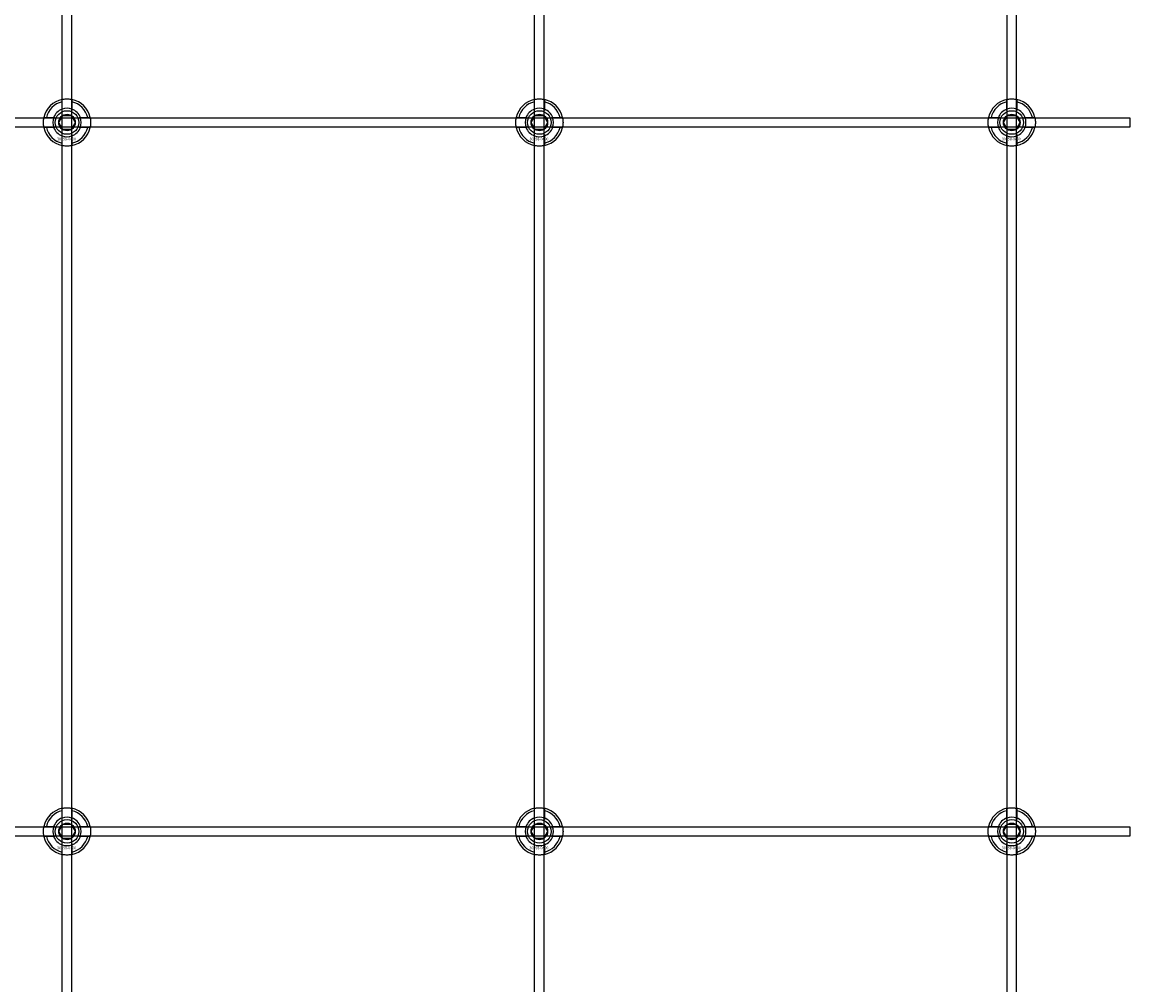
# Model space of a CAD drawing. Extents: x -44259 to 29616, y -43850 to 133.
# Drawn here: x -41553 to -41084, y -39382 to -38975 of the extents above; entities that cross this region are included whole.
import ezdxf

# ---------------------------------------------------------------- set-up
doc = ezdxf.new("R2010")
doc.units = 0
doc.layers.add('Default', color=7, linetype='Continuous')
doc.styles.add('Notiztext (DIN)', font='isocpeur.ttf')

msp = doc.modelspace()

# ---------------------------------------------------------------- linework, layer by layer
at = {"layer": 'Default'}
for p, q in [((-41535.84, -43045.99), (-41535.84, -33960.99)), ((-41531.84, -43045.99), (-41531.84, -33960.99)), ((-41335.84, -43045.99), (-41335.84, -33960.99)), ((-41331.84, -43045.99), (-41331.84, -33960.99)), ((-41135.84, -43045.99), (-41135.84, -33960.99)), ((-41131.84, -43045.99), (-41131.84, -33960.99)), ((-41535.94, -39011.32), (-41535.94, -39008.24)), ((-41531.74, -39008.24), (-41531.74, -39011.32)), ((-41335.94, -39011.32), (-41335.94, -39008.24)), ((-41331.74, -39008.24), (-41331.74, -39011.32)), ((-41135.94, -39011.32), (-41135.94, -39008.24)), ((-41131.74, -39008.24), (-41131.74, -39011.32)), ((-41542.59, -39014.89), (-41539.51, -39014.89)), ((-41528.16, -39014.89), (-41525.09, -39014.89)), ((-41342.59, -39014.89), (-41339.51, -39014.89)), ((-41328.16, -39014.89), (-41325.09, -39014.89)), ((-41142.59, -39014.89), (-41139.51, -39014.89)), ((-41128.16, -39014.89), (-41125.09, -39014.89)), ((-41539.51, -39019.09), (-41542.59, -39019.09)), ((-41525.09, -39019.09), (-41528.16, -39019.09)), ((-41339.51, -39019.09), (-41342.59, -39019.09)), ((-41325.09, -39019.09), (-41328.16, -39019.09)), ((-41139.51, -39019.09), (-41142.59, -39019.09)), ((-41125.09, -39019.09), (-41128.16, -39019.09)), ((-41535.94, -39025.75), (-41535.94, -39022.67)), ((-41531.74, -39022.67), (-41531.74, -39025.75)), ((-41335.94, -39025.75), (-41335.94, -39022.67)), ((-41331.74, -39022.67), (-41331.74, -39025.75)), ((-41135.94, -39025.75), (-41135.94, -39022.67)), ((-41131.74, -39022.67), (-41131.74, -39025.75)), ((-41535.94, -39311.32), (-41535.94, -39308.24)), ((-41531.74, -39308.24), (-41531.74, -39311.32)), ((-41335.94, -39311.32), (-41335.94, -39308.24)), ((-41331.74, -39308.24), (-41331.74, -39311.32)), ((-41135.94, -39311.32), (-41135.94, -39308.24)), ((-41131.74, -39308.24), (-41131.74, -39311.32)), ((-41542.59, -39314.89), (-41539.51, -39314.89)), ((-41528.16, -39314.89), (-41525.09, -39314.89)), ((-41342.59, -39314.89), (-41339.51, -39314.89)), ((-41328.16, -39314.89), (-41325.09, -39314.89)), ((-41142.59, -39314.89), (-41139.51, -39314.89)), ((-41128.16, -39314.89), (-41125.09, -39314.89)), ((-41539.51, -39319.09), (-41542.59, -39319.09)), ((-41525.09, -39319.09), (-41528.16, -39319.09)), ((-41339.51, -39319.09), (-41342.59, -39319.09)), ((-41325.09, -39319.09), (-41328.16, -39319.09)), ((-41139.51, -39319.09), (-41142.59, -39319.09)), ((-41125.09, -39319.09), (-41128.16, -39319.09)), ((-41535.94, -39325.75), (-41535.94, -39322.67)), ((-41531.74, -39322.67), (-41531.74, -39325.75)), ((-41335.94, -39325.75), (-41335.94, -39322.67)), ((-41331.74, -39322.67), (-41331.74, -39325.75)), ((-41135.94, -39325.75), (-41135.94, -39322.67)), ((-41131.74, -39322.67), (-41131.74, -39325.75))]:
    msp.add_line(p, q, dxfattribs=at)
for points in [[(-41983.84, -39014.99), (-41083.84, -39014.99), (-41083.84, -39018.99), (-41983.84, -39018.99)], [(-41983.84, -39314.99), (-41083.84, -39314.99), (-41083.84, -39318.99), (-41983.84, -39318.99)]]:
    msp.add_lwpolyline(points, close=True, dxfattribs=at)
for centre, radius in [((-41533.84, -39016.99), 5), ((-41533.84, -39016.99), 3.5), ((-41333.84, -39016.99), 5), ((-41333.84, -39016.99), 3.5), ((-41133.84, -39016.99), 5), ((-41133.84, -39016.99), 3.5), ((-41533.84, -39316.99), 5), ((-41533.84, -39316.99), 3.5), ((-41333.84, -39316.99), 5), ((-41333.84, -39316.99), 3.5), ((-41133.84, -39316.99), 5), ((-41133.84, -39316.99), 3.5)]:
    msp.add_circle(centre, radius, dxfattribs=at)
for centre, radius, start, end in [((-41533.84, -39016.99), 10, 102.1224, 167.8776), ((-41533.84, -39016.99), 9, 103.4934, 166.5066), ((-41533.84, -39016.99), 6.05, 110.3, 159.7), ((-41533.84, -39016.99), 6, 69.5127, 110.4873), ((-41533.84, -39016.99), 10, 12.1224, 77.8776), ((-41533.84, -39016.99), 9, 13.4934, 76.5066), ((-41533.84, -39016.99), 6.05, 20.3, 69.7), ((-41333.84, -39016.99), 10, 102.1224, 167.8776), ((-41333.84, -39016.99), 9, 103.4934, 166.5066), ((-41333.84, -39016.99), 6.05, 110.3, 159.7), ((-41333.84, -39016.99), 6, 69.5127, 110.4873), ((-41333.84, -39016.99), 10, 12.1224, 77.8776), ((-41333.84, -39016.99), 9, 13.4934, 76.5066), ((-41333.84, -39016.99), 6.05, 20.3, 69.7), ((-41133.84, -39016.99), 10, 102.1224, 167.8776), ((-41133.84, -39016.99), 9, 103.4934, 166.5066), ((-41133.84, -39016.99), 6.05, 110.3, 159.7), ((-41133.84, -39016.99), 6, 69.5127, 110.4873), ((-41133.84, -39016.99), 10, 12.1224, 77.8776), ((-41133.84, -39016.99), 9, 13.4934, 76.5066), ((-41133.84, -39016.99), 6.05, 20.3, 69.7), ((-41533.84, -39016.99), 6, 159.5127, 200.4873), ((-41533.84, -39016.99), 6, 339.5127, 20.4873), ((-41333.84, -39016.99), 6, 159.5127, 200.4873), ((-41333.84, -39016.99), 6, 339.5127, 20.4873), ((-41133.84, -39016.99), 6, 159.5127, 200.4873), ((-41133.84, -39016.99), 6, 339.5127, 20.4873), ((-41533.84, -39016.99), 10, 192.1224, 257.8776), ((-41533.84, -39016.99), 9, 193.4934, 256.5066), ((-41533.84, -39016.99), 6.05, 200.3, 249.7), ((-41533.84, -39016.99), 10, 282.1224, 347.8776), ((-41533.84, -39016.99), 6.05, 290.3, 339.7), ((-41533.84, -39016.99), 9, 283.4934, 346.5066), ((-41333.84, -39016.99), 10, 192.1224, 257.8776), ((-41333.84, -39016.99), 9, 193.4934, 256.5066), ((-41333.84, -39016.99), 6.05, 200.3, 249.7), ((-41333.84, -39016.99), 10, 282.1224, 347.8776), ((-41333.84, -39016.99), 6.05, 290.3, 339.7), ((-41333.84, -39016.99), 9, 283.4934, 346.5066), ((-41133.84, -39016.99), 10, 192.1224, 257.8776), ((-41133.84, -39016.99), 9, 193.4934, 256.5066), ((-41133.84, -39016.99), 6.05, 200.3, 249.7), ((-41133.84, -39016.99), 10, 282.1224, 347.8776), ((-41133.84, -39016.99), 6.05, 290.3, 339.7), ((-41133.84, -39016.99), 9, 283.4934, 346.5066), ((-41533.84, -39016.99), 6, 249.5127, 290.4873), ((-41333.84, -39016.99), 6, 249.5127, 290.4873), ((-41133.84, -39016.99), 6, 249.5127, 290.4873), ((-41533.84, -39316.99), 10, 102.1224, 167.8776), ((-41533.84, -39316.99), 9, 103.4934, 166.5066), ((-41533.84, -39316.99), 6.05, 110.3, 159.7), ((-41533.84, -39316.99), 6, 69.5127, 110.4873), ((-41533.84, -39316.99), 10, 12.1224, 77.8776), ((-41533.84, -39316.99), 9, 13.4934, 76.5066), ((-41533.84, -39316.99), 6.05, 20.3, 69.7), ((-41333.84, -39316.99), 10, 102.1224, 167.8776), ((-41333.84, -39316.99), 9, 103.4934, 166.5066), ((-41333.84, -39316.99), 6.05, 110.3, 159.7), ((-41333.84, -39316.99), 6, 69.5127, 110.4873), ((-41333.84, -39316.99), 10, 12.1224, 77.8776), ((-41333.84, -39316.99), 9, 13.4934, 76.5066), ((-41333.84, -39316.99), 6.05, 20.3, 69.7), ((-41133.84, -39316.99), 10, 102.1224, 167.8776), ((-41133.84, -39316.99), 9, 103.4934, 166.5066), ((-41133.84, -39316.99), 6.05, 110.3, 159.7), ((-41133.84, -39316.99), 6, 69.5127, 110.4873), ((-41133.84, -39316.99), 10, 12.1224, 77.8776), ((-41133.84, -39316.99), 9, 13.4934, 76.5066), ((-41133.84, -39316.99), 6.05, 20.3, 69.7), ((-41533.84, -39316.99), 6, 159.5127, 200.4873), ((-41533.84, -39316.99), 6, 339.5127, 20.4873), ((-41333.84, -39316.99), 6, 159.5127, 200.4873), ((-41333.84, -39316.99), 6, 339.5127, 20.4873), ((-41133.84, -39316.99), 6, 159.5127, 200.4873), ((-41133.84, -39316.99), 6, 339.5127, 20.4873), ((-41533.84, -39316.99), 10, 192.1224, 257.8776), ((-41533.84, -39316.99), 9, 193.4934, 256.5066), ((-41533.84, -39316.99), 6.05, 200.3, 249.7), ((-41533.84, -39316.99), 10, 282.1224, 347.8776), ((-41533.84, -39316.99), 6.05, 290.3, 339.7), ((-41533.84, -39316.99), 9, 283.4934, 346.5066), ((-41333.84, -39316.99), 10, 192.1224, 257.8776), ((-41333.84, -39316.99), 9, 193.4934, 256.5066), ((-41333.84, -39316.99), 6.05, 200.3, 249.7), ((-41333.84, -39316.99), 10, 282.1224, 347.8776), ((-41333.84, -39316.99), 6.05, 290.3, 339.7), ((-41333.84, -39316.99), 9, 283.4934, 346.5066), ((-41133.84, -39316.99), 10, 192.1224, 257.8776), ((-41133.84, -39316.99), 9, 193.4934, 256.5066), ((-41133.84, -39316.99), 6.05, 200.3, 249.7), ((-41133.84, -39316.99), 10, 282.1224, 347.8776), ((-41133.84, -39316.99), 6.05, 290.3, 339.7), ((-41133.84, -39316.99), 9, 283.4934, 346.5066), ((-41533.84, -39316.99), 6, 249.5127, 290.4873), ((-41333.84, -39316.99), 6, 249.5127, 290.4873), ((-41133.84, -39316.99), 6, 249.5127, 290.4873)]:
    msp.add_arc(centre, radius, start, end, dxfattribs=at)
for points, knots in [([(-41535.94, -39007.22), (-41535.94, -39007.22), (-41535.88, -39007.21), (-41535.67, -39007.16), (-41535.51, -39007.13), (-41535.14, -39007.08), (-41534.9, -39007.05), (-41534.38, -39007.01), (-41534.1, -39006.99), (-41533.57, -39006.99), (-41533.29, -39007.01), (-41532.77, -39007.05), (-41532.54, -39007.08), (-41532.17, -39007.13), (-41532, -39007.16), (-41531.79, -39007.21), (-41531.74, -39007.22), (-41531.74, -39007.22)], [-0.6348715, -0.6348715, -0.6348715, -0.6348715, -0.5555098, -0.5555098, -0.4761482, -0.4761482, -0.396792, -0.396792, -0.3174357, -0.3174357, -0.2380795, -0.2380795, -0.1587233, -0.1587233, -0.0793616, -0.0793616, 0, 0, 0, 0]), ([(-41335.94, -39007.22), (-41335.94, -39007.22), (-41335.88, -39007.21), (-41335.67, -39007.16), (-41335.51, -39007.13), (-41335.14, -39007.08), (-41334.9, -39007.05), (-41334.38, -39007.01), (-41334.1, -39006.99), (-41333.57, -39006.99), (-41333.29, -39007.01), (-41332.77, -39007.05), (-41332.54, -39007.08), (-41332.17, -39007.13), (-41332, -39007.16), (-41331.79, -39007.21), (-41331.74, -39007.22), (-41331.74, -39007.22)], [-0.6348715, -0.6348715, -0.6348715, -0.6348715, -0.5555098, -0.5555098, -0.4761482, -0.4761482, -0.396792, -0.396792, -0.3174357, -0.3174357, -0.2380795, -0.2380795, -0.1587233, -0.1587233, -0.0793616, -0.0793616, 0, 0, 0, 0]), ([(-41135.94, -39007.22), (-41135.94, -39007.22), (-41135.88, -39007.21), (-41135.67, -39007.16), (-41135.51, -39007.13), (-41135.14, -39007.08), (-41134.9, -39007.05), (-41134.38, -39007.01), (-41134.1, -39006.99), (-41133.57, -39006.99), (-41133.29, -39007.01), (-41132.77, -39007.05), (-41132.54, -39007.08), (-41132.17, -39007.13), (-41132, -39007.16), (-41131.79, -39007.21), (-41131.74, -39007.22), (-41131.74, -39007.22)], [-0.6348715, -0.6348715, -0.6348715, -0.6348715, -0.5555098, -0.5555098, -0.4761482, -0.4761482, -0.396792, -0.396792, -0.3174357, -0.3174357, -0.2380795, -0.2380795, -0.1587233, -0.1587233, -0.0793616, -0.0793616, 0, 0, 0, 0]), ([(-41543.61, -39019.09), (-41543.61, -39019.09), (-41543.63, -39019.04), (-41543.67, -39018.83), (-41543.7, -39018.67), (-41543.75, -39018.29), (-41543.78, -39018.06), (-41543.83, -39017.54), (-41543.84, -39017.26), (-41543.84, -39016.73), (-41543.83, -39016.45), (-41543.78, -39015.93), (-41543.75, -39015.7), (-41543.7, -39015.32), (-41543.67, -39015.16), (-41543.63, -39014.95), (-41543.61, -39014.89), (-41543.61, -39014.89)], [-0.6348715, -0.6348715, -0.6348715, -0.6348715, -0.5555098, -0.5555098, -0.4761482, -0.4761482, -0.396792, -0.396792, -0.3174357, -0.3174357, -0.2380795, -0.2380795, -0.1587233, -0.1587233, -0.0793616, -0.0793616, 0, 0, 0, 0]), ([(-41524.06, -39014.89), (-41524.06, -39014.89), (-41524.05, -39014.95), (-41524.01, -39015.16), (-41523.98, -39015.32), (-41523.92, -39015.7), (-41523.89, -39015.93), (-41523.85, -39016.45), (-41523.84, -39016.73), (-41523.84, -39017.26), (-41523.85, -39017.54), (-41523.89, -39018.06), (-41523.92, -39018.29), (-41523.98, -39018.67), (-41524.01, -39018.83), (-41524.05, -39019.04), (-41524.06, -39019.09), (-41524.06, -39019.09)], [0, 0, 0, 0, 0.0793616, 0.0793616, 0.1587233, 0.1587233, 0.2380795, 0.2380795, 0.3174357, 0.3174357, 0.396792, 0.396792, 0.4761482, 0.4761482, 0.5555098, 0.5555098, 0.6348715, 0.6348715, 0.6348715, 0.6348715]), ([(-41343.61, -39019.09), (-41343.61, -39019.09), (-41343.63, -39019.04), (-41343.67, -39018.83), (-41343.7, -39018.67), (-41343.75, -39018.29), (-41343.78, -39018.06), (-41343.83, -39017.54), (-41343.84, -39017.26), (-41343.84, -39016.73), (-41343.83, -39016.45), (-41343.78, -39015.93), (-41343.75, -39015.7), (-41343.7, -39015.32), (-41343.67, -39015.16), (-41343.63, -39014.95), (-41343.61, -39014.89), (-41343.61, -39014.89)], [-0.6348715, -0.6348715, -0.6348715, -0.6348715, -0.5555098, -0.5555098, -0.4761482, -0.4761482, -0.396792, -0.396792, -0.3174357, -0.3174357, -0.2380795, -0.2380795, -0.1587233, -0.1587233, -0.0793616, -0.0793616, 0, 0, 0, 0]), ([(-41324.06, -39014.89), (-41324.06, -39014.89), (-41324.05, -39014.95), (-41324.01, -39015.16), (-41323.98, -39015.32), (-41323.92, -39015.7), (-41323.89, -39015.93), (-41323.85, -39016.45), (-41323.84, -39016.73), (-41323.84, -39017.26), (-41323.85, -39017.54), (-41323.89, -39018.06), (-41323.92, -39018.29), (-41323.98, -39018.67), (-41324.01, -39018.83), (-41324.05, -39019.04), (-41324.06, -39019.09), (-41324.06, -39019.09)], [0, 0, 0, 0, 0.0793616, 0.0793616, 0.1587233, 0.1587233, 0.2380795, 0.2380795, 0.3174357, 0.3174357, 0.396792, 0.396792, 0.4761482, 0.4761482, 0.5555098, 0.5555098, 0.6348715, 0.6348715, 0.6348715, 0.6348715]), ([(-41143.61, -39019.09), (-41143.61, -39019.09), (-41143.63, -39019.04), (-41143.67, -39018.83), (-41143.7, -39018.67), (-41143.75, -39018.29), (-41143.78, -39018.06), (-41143.83, -39017.54), (-41143.84, -39017.26), (-41143.84, -39016.73), (-41143.83, -39016.45), (-41143.78, -39015.93), (-41143.75, -39015.7), (-41143.7, -39015.32), (-41143.67, -39015.16), (-41143.63, -39014.95), (-41143.61, -39014.89), (-41143.61, -39014.89)], [-0.6348715, -0.6348715, -0.6348715, -0.6348715, -0.5555098, -0.5555098, -0.4761482, -0.4761482, -0.396792, -0.396792, -0.3174357, -0.3174357, -0.2380795, -0.2380795, -0.1587233, -0.1587233, -0.0793616, -0.0793616, 0, 0, 0, 0]), ([(-41124.06, -39014.89), (-41124.06, -39014.89), (-41124.05, -39014.95), (-41124.01, -39015.16), (-41123.98, -39015.32), (-41123.92, -39015.7), (-41123.89, -39015.93), (-41123.85, -39016.45), (-41123.84, -39016.73), (-41123.84, -39017.26), (-41123.85, -39017.54), (-41123.89, -39018.06), (-41123.92, -39018.29), (-41123.98, -39018.67), (-41124.01, -39018.83), (-41124.05, -39019.04), (-41124.06, -39019.09), (-41124.06, -39019.09)], [0, 0, 0, 0, 0.0793616, 0.0793616, 0.1587233, 0.1587233, 0.2380795, 0.2380795, 0.3174357, 0.3174357, 0.396792, 0.396792, 0.4761482, 0.4761482, 0.5555098, 0.5555098, 0.6348715, 0.6348715, 0.6348715, 0.6348715]), ([(-41531.74, -39026.77), (-41531.74, -39026.77), (-41531.79, -39026.78), (-41532, -39026.83), (-41532.17, -39026.86), (-41532.54, -39026.91), (-41532.77, -39026.94), (-41533.29, -39026.98), (-41533.57, -39026.99), (-41534.1, -39026.99), (-41534.38, -39026.98), (-41534.9, -39026.94), (-41535.14, -39026.91), (-41535.51, -39026.86), (-41535.67, -39026.83), (-41535.88, -39026.78), (-41535.94, -39026.77), (-41535.94, -39026.77)], [0, 0, 0, 0, 0.0793616, 0.0793616, 0.1587233, 0.1587233, 0.2380795, 0.2380795, 0.3174357, 0.3174357, 0.396792, 0.396792, 0.4761482, 0.4761482, 0.5555098, 0.5555098, 0.6348715, 0.6348715, 0.6348715, 0.6348715]), ([(-41331.74, -39026.77), (-41331.74, -39026.77), (-41331.79, -39026.78), (-41332, -39026.83), (-41332.17, -39026.86), (-41332.54, -39026.91), (-41332.77, -39026.94), (-41333.29, -39026.98), (-41333.57, -39026.99), (-41334.1, -39026.99), (-41334.38, -39026.98), (-41334.9, -39026.94), (-41335.14, -39026.91), (-41335.51, -39026.86), (-41335.67, -39026.83), (-41335.88, -39026.78), (-41335.94, -39026.77), (-41335.94, -39026.77)], [0, 0, 0, 0, 0.0793616, 0.0793616, 0.1587233, 0.1587233, 0.2380795, 0.2380795, 0.3174357, 0.3174357, 0.396792, 0.396792, 0.4761482, 0.4761482, 0.5555098, 0.5555098, 0.6348715, 0.6348715, 0.6348715, 0.6348715]), ([(-41131.74, -39026.77), (-41131.74, -39026.77), (-41131.79, -39026.78), (-41132, -39026.83), (-41132.17, -39026.86), (-41132.54, -39026.91), (-41132.77, -39026.94), (-41133.29, -39026.98), (-41133.57, -39026.99), (-41134.1, -39026.99), (-41134.38, -39026.98), (-41134.9, -39026.94), (-41135.14, -39026.91), (-41135.51, -39026.86), (-41135.67, -39026.83), (-41135.88, -39026.78), (-41135.94, -39026.77), (-41135.94, -39026.77)], [0, 0, 0, 0, 0.0793616, 0.0793616, 0.1587233, 0.1587233, 0.2380795, 0.2380795, 0.3174357, 0.3174357, 0.396792, 0.396792, 0.4761482, 0.4761482, 0.5555098, 0.5555098, 0.6348715, 0.6348715, 0.6348715, 0.6348715]), ([(-41535.94, -39307.22), (-41535.94, -39307.22), (-41535.88, -39307.21), (-41535.67, -39307.16), (-41535.51, -39307.13), (-41535.14, -39307.08), (-41534.9, -39307.05), (-41534.38, -39307.01), (-41534.1, -39306.99), (-41533.57, -39306.99), (-41533.29, -39307.01), (-41532.77, -39307.05), (-41532.54, -39307.08), (-41532.17, -39307.13), (-41532, -39307.16), (-41531.79, -39307.21), (-41531.74, -39307.22), (-41531.74, -39307.22)], [-0.6348715, -0.6348715, -0.6348715, -0.6348715, -0.5555098, -0.5555098, -0.4761482, -0.4761482, -0.396792, -0.396792, -0.3174357, -0.3174357, -0.2380795, -0.2380795, -0.1587233, -0.1587233, -0.0793616, -0.0793616, 0, 0, 0, 0]), ([(-41335.94, -39307.22), (-41335.94, -39307.22), (-41335.88, -39307.21), (-41335.67, -39307.16), (-41335.51, -39307.13), (-41335.14, -39307.08), (-41334.9, -39307.05), (-41334.38, -39307.01), (-41334.1, -39306.99), (-41333.57, -39306.99), (-41333.29, -39307.01), (-41332.77, -39307.05), (-41332.54, -39307.08), (-41332.17, -39307.13), (-41332, -39307.16), (-41331.79, -39307.21), (-41331.74, -39307.22), (-41331.74, -39307.22)], [-0.6348715, -0.6348715, -0.6348715, -0.6348715, -0.5555098, -0.5555098, -0.4761482, -0.4761482, -0.396792, -0.396792, -0.3174357, -0.3174357, -0.2380795, -0.2380795, -0.1587233, -0.1587233, -0.0793616, -0.0793616, 0, 0, 0, 0]), ([(-41135.94, -39307.22), (-41135.94, -39307.22), (-41135.88, -39307.21), (-41135.67, -39307.16), (-41135.51, -39307.13), (-41135.14, -39307.08), (-41134.9, -39307.05), (-41134.38, -39307.01), (-41134.1, -39306.99), (-41133.57, -39306.99), (-41133.29, -39307.01), (-41132.77, -39307.05), (-41132.54, -39307.08), (-41132.17, -39307.13), (-41132, -39307.16), (-41131.79, -39307.21), (-41131.74, -39307.22), (-41131.74, -39307.22)], [-0.6348715, -0.6348715, -0.6348715, -0.6348715, -0.5555098, -0.5555098, -0.4761482, -0.4761482, -0.396792, -0.396792, -0.3174357, -0.3174357, -0.2380795, -0.2380795, -0.1587233, -0.1587233, -0.0793616, -0.0793616, 0, 0, 0, 0]), ([(-41543.61, -39319.09), (-41543.61, -39319.09), (-41543.63, -39319.04), (-41543.67, -39318.83), (-41543.7, -39318.67), (-41543.75, -39318.29), (-41543.78, -39318.06), (-41543.83, -39317.54), (-41543.84, -39317.26), (-41543.84, -39316.73), (-41543.83, -39316.45), (-41543.78, -39315.93), (-41543.75, -39315.7), (-41543.7, -39315.32), (-41543.67, -39315.16), (-41543.63, -39314.95), (-41543.61, -39314.89), (-41543.61, -39314.89)], [-0.6348715, -0.6348715, -0.6348715, -0.6348715, -0.5555098, -0.5555098, -0.4761482, -0.4761482, -0.396792, -0.396792, -0.3174357, -0.3174357, -0.2380795, -0.2380795, -0.1587233, -0.1587233, -0.0793616, -0.0793616, 0, 0, 0, 0]), ([(-41524.06, -39314.89), (-41524.06, -39314.89), (-41524.05, -39314.95), (-41524.01, -39315.16), (-41523.98, -39315.32), (-41523.92, -39315.7), (-41523.89, -39315.93), (-41523.85, -39316.45), (-41523.84, -39316.73), (-41523.84, -39317.26), (-41523.85, -39317.54), (-41523.89, -39318.06), (-41523.92, -39318.29), (-41523.98, -39318.67), (-41524.01, -39318.83), (-41524.05, -39319.04), (-41524.06, -39319.09), (-41524.06, -39319.09)], [0, 0, 0, 0, 0.0793616, 0.0793616, 0.1587233, 0.1587233, 0.2380795, 0.2380795, 0.3174357, 0.3174357, 0.396792, 0.396792, 0.4761482, 0.4761482, 0.5555098, 0.5555098, 0.6348715, 0.6348715, 0.6348715, 0.6348715]), ([(-41343.61, -39319.09), (-41343.61, -39319.09), (-41343.63, -39319.04), (-41343.67, -39318.83), (-41343.7, -39318.67), (-41343.75, -39318.29), (-41343.78, -39318.06), (-41343.83, -39317.54), (-41343.84, -39317.26), (-41343.84, -39316.73), (-41343.83, -39316.45), (-41343.78, -39315.93), (-41343.75, -39315.7), (-41343.7, -39315.32), (-41343.67, -39315.16), (-41343.63, -39314.95), (-41343.61, -39314.89), (-41343.61, -39314.89)], [-0.6348715, -0.6348715, -0.6348715, -0.6348715, -0.5555098, -0.5555098, -0.4761482, -0.4761482, -0.396792, -0.396792, -0.3174357, -0.3174357, -0.2380795, -0.2380795, -0.1587233, -0.1587233, -0.0793616, -0.0793616, 0, 0, 0, 0]), ([(-41324.06, -39314.89), (-41324.06, -39314.89), (-41324.05, -39314.95), (-41324.01, -39315.16), (-41323.98, -39315.32), (-41323.92, -39315.7), (-41323.89, -39315.93), (-41323.85, -39316.45), (-41323.84, -39316.73), (-41323.84, -39317.26), (-41323.85, -39317.54), (-41323.89, -39318.06), (-41323.92, -39318.29), (-41323.98, -39318.67), (-41324.01, -39318.83), (-41324.05, -39319.04), (-41324.06, -39319.09), (-41324.06, -39319.09)], [0, 0, 0, 0, 0.0793616, 0.0793616, 0.1587233, 0.1587233, 0.2380795, 0.2380795, 0.3174357, 0.3174357, 0.396792, 0.396792, 0.4761482, 0.4761482, 0.5555098, 0.5555098, 0.6348715, 0.6348715, 0.6348715, 0.6348715]), ([(-41143.61, -39319.09), (-41143.61, -39319.09), (-41143.63, -39319.04), (-41143.67, -39318.83), (-41143.7, -39318.67), (-41143.75, -39318.29), (-41143.78, -39318.06), (-41143.83, -39317.54), (-41143.84, -39317.26), (-41143.84, -39316.73), (-41143.83, -39316.45), (-41143.78, -39315.93), (-41143.75, -39315.7), (-41143.7, -39315.32), (-41143.67, -39315.16), (-41143.63, -39314.95), (-41143.61, -39314.89), (-41143.61, -39314.89)], [-0.6348715, -0.6348715, -0.6348715, -0.6348715, -0.5555098, -0.5555098, -0.4761482, -0.4761482, -0.396792, -0.396792, -0.3174357, -0.3174357, -0.2380795, -0.2380795, -0.1587233, -0.1587233, -0.0793616, -0.0793616, 0, 0, 0, 0]), ([(-41124.06, -39314.89), (-41124.06, -39314.89), (-41124.05, -39314.95), (-41124.01, -39315.16), (-41123.98, -39315.32), (-41123.92, -39315.7), (-41123.89, -39315.93), (-41123.85, -39316.45), (-41123.84, -39316.73), (-41123.84, -39317.26), (-41123.85, -39317.54), (-41123.89, -39318.06), (-41123.92, -39318.29), (-41123.98, -39318.67), (-41124.01, -39318.83), (-41124.05, -39319.04), (-41124.06, -39319.09), (-41124.06, -39319.09)], [0, 0, 0, 0, 0.0793616, 0.0793616, 0.1587233, 0.1587233, 0.2380795, 0.2380795, 0.3174357, 0.3174357, 0.396792, 0.396792, 0.4761482, 0.4761482, 0.5555098, 0.5555098, 0.6348715, 0.6348715, 0.6348715, 0.6348715]), ([(-41531.74, -39326.77), (-41531.74, -39326.77), (-41531.79, -39326.78), (-41532, -39326.83), (-41532.17, -39326.86), (-41532.54, -39326.91), (-41532.77, -39326.94), (-41533.29, -39326.98), (-41533.57, -39326.99), (-41534.1, -39326.99), (-41534.38, -39326.98), (-41534.9, -39326.94), (-41535.14, -39326.91), (-41535.51, -39326.86), (-41535.67, -39326.83), (-41535.88, -39326.78), (-41535.94, -39326.77), (-41535.94, -39326.77)], [0, 0, 0, 0, 0.0793616, 0.0793616, 0.1587233, 0.1587233, 0.2380795, 0.2380795, 0.3174357, 0.3174357, 0.396792, 0.396792, 0.4761482, 0.4761482, 0.5555098, 0.5555098, 0.6348715, 0.6348715, 0.6348715, 0.6348715]), ([(-41331.74, -39326.77), (-41331.74, -39326.77), (-41331.79, -39326.78), (-41332, -39326.83), (-41332.17, -39326.86), (-41332.54, -39326.91), (-41332.77, -39326.94), (-41333.29, -39326.98), (-41333.57, -39326.99), (-41334.1, -39326.99), (-41334.38, -39326.98), (-41334.9, -39326.94), (-41335.14, -39326.91), (-41335.51, -39326.86), (-41335.67, -39326.83), (-41335.88, -39326.78), (-41335.94, -39326.77), (-41335.94, -39326.77)], [0, 0, 0, 0, 0.0793616, 0.0793616, 0.1587233, 0.1587233, 0.2380795, 0.2380795, 0.3174357, 0.3174357, 0.396792, 0.396792, 0.4761482, 0.4761482, 0.5555098, 0.5555098, 0.6348715, 0.6348715, 0.6348715, 0.6348715]), ([(-41131.74, -39326.77), (-41131.74, -39326.77), (-41131.79, -39326.78), (-41132, -39326.83), (-41132.17, -39326.86), (-41132.54, -39326.91), (-41132.77, -39326.94), (-41133.29, -39326.98), (-41133.57, -39326.99), (-41134.1, -39326.99), (-41134.38, -39326.98), (-41134.9, -39326.94), (-41135.14, -39326.91), (-41135.51, -39326.86), (-41135.67, -39326.83), (-41135.88, -39326.78), (-41135.94, -39326.77), (-41135.94, -39326.77)], [0, 0, 0, 0, 0.0793616, 0.0793616, 0.1587233, 0.1587233, 0.2380795, 0.2380795, 0.3174357, 0.3174357, 0.396792, 0.396792, 0.4761482, 0.4761482, 0.5555098, 0.5555098, 0.6348715, 0.6348715, 0.6348715, 0.6348715])]:
    msp.add_open_spline(points, degree=3, knots=knots, dxfattribs=at)
for points, weights in [([(-41535.94, -39008.24), (-41535.94, -39007.76), (-41535.94, -39007.22)], [1, 1.00145960563, 1]), ([(-41535.94, -39011.88), (-41535.94, -39011.61), (-41535.94, -39011.32)], [1.00238586272, 1.00238647725, 1]), ([(-41531.74, -39007.22), (-41531.74, -39007.76), (-41531.74, -39008.24)], [1, 1.00145960563, 1]), ([(-41531.74, -39011.32), (-41531.74, -39011.61), (-41531.74, -39011.88)], [1, 1.00238647725, 1.00238586272]), ([(-41335.94, -39008.24), (-41335.94, -39007.76), (-41335.94, -39007.22)], [1, 1.00145960563, 1]), ([(-41335.94, -39011.88), (-41335.94, -39011.61), (-41335.94, -39011.32)], [1.00238586272, 1.00238647725, 1]), ([(-41331.74, -39007.22), (-41331.74, -39007.76), (-41331.74, -39008.24)], [1, 1.00145960563, 1]), ([(-41331.74, -39011.32), (-41331.74, -39011.61), (-41331.74, -39011.88)], [1, 1.00238647725, 1.00238586272]), ([(-41135.94, -39008.24), (-41135.94, -39007.76), (-41135.94, -39007.22)], [1, 1.00145960563, 1]), ([(-41135.94, -39011.88), (-41135.94, -39011.61), (-41135.94, -39011.32)], [1.00238586272, 1.00238647725, 1]), ([(-41131.74, -39007.22), (-41131.74, -39007.76), (-41131.74, -39008.24)], [1, 1.00145960563, 1]), ([(-41131.74, -39011.32), (-41131.74, -39011.61), (-41131.74, -39011.88)], [1, 1.00238647725, 1.00238586272]), ([(-41543.61, -39014.89), (-41543.07, -39014.89), (-41542.59, -39014.89)], [1, 1.00145960563, 1]), ([(-41539.51, -39014.89), (-41539.22, -39014.89), (-41538.95, -39014.89)], [1, 1.00238647725, 1.00238586272]), ([(-41537.3, -39016.99), (-41536.84, -39016.19), (-41536.44, -39015.49)], [1.00277578927, 1.03939442297, 1]), ([(-41536.44, -39015.49), (-41536.03, -39014.8), (-41535.57, -39013.99)], [1, 1.03939442297, 1.00277578927]), ([(-41535.57, -39013.99), (-41534.64, -39013.99), (-41533.84, -39013.99)], [1.00277578927, 1.03939442297, 1]), ([(-41533.84, -39013.99), (-41533.03, -39013.99), (-41532.11, -39013.99)], [1, 1.03939442297, 1.00277578927]), ([(-41532.11, -39013.99), (-41531.64, -39014.8), (-41531.24, -39015.49)], [1.00277578927, 1.03939442297, 1]), ([(-41531.24, -39015.49), (-41530.84, -39016.19), (-41530.37, -39016.99)], [1, 1.03939442297, 1.00277578927]), ([(-41528.73, -39014.89), (-41528.46, -39014.89), (-41528.16, -39014.89)], [1.00238586272, 1.00238647725, 1]), ([(-41525.09, -39014.89), (-41524.6, -39014.89), (-41524.06, -39014.89)], [1, 1.00145960563, 1]), ([(-41343.61, -39014.89), (-41343.07, -39014.89), (-41342.59, -39014.89)], [1, 1.00145960563, 1]), ([(-41339.51, -39014.89), (-41339.22, -39014.89), (-41338.95, -39014.89)], [1, 1.00238647725, 1.00238586272]), ([(-41337.3, -39016.99), (-41336.84, -39016.19), (-41336.44, -39015.49)], [1.00277578927, 1.03939442297, 1]), ([(-41336.44, -39015.49), (-41336.03, -39014.8), (-41335.57, -39013.99)], [1, 1.03939442297, 1.00277578927]), ([(-41335.57, -39013.99), (-41334.64, -39013.99), (-41333.84, -39013.99)], [1.00277578927, 1.03939442297, 1]), ([(-41333.84, -39013.99), (-41333.03, -39013.99), (-41332.11, -39013.99)], [1, 1.03939442297, 1.00277578927]), ([(-41332.11, -39013.99), (-41331.64, -39014.8), (-41331.24, -39015.49)], [1.00277578927, 1.03939442297, 1]), ([(-41331.24, -39015.49), (-41330.84, -39016.19), (-41330.37, -39016.99)], [1, 1.03939442297, 1.00277578927]), ([(-41328.73, -39014.89), (-41328.46, -39014.89), (-41328.16, -39014.89)], [1.00238586272, 1.00238647725, 1]), ([(-41325.09, -39014.89), (-41324.6, -39014.89), (-41324.06, -39014.89)], [1, 1.00145960563, 1]), ([(-41143.61, -39014.89), (-41143.07, -39014.89), (-41142.59, -39014.89)], [1, 1.00145960563, 1]), ([(-41139.51, -39014.89), (-41139.22, -39014.89), (-41138.95, -39014.89)], [1, 1.00238647725, 1.00238586272]), ([(-41137.3, -39016.99), (-41136.84, -39016.19), (-41136.44, -39015.49)], [1.00277578927, 1.03939442297, 1]), ([(-41136.44, -39015.49), (-41136.03, -39014.8), (-41135.57, -39013.99)], [1, 1.03939442297, 1.00277578927]), ([(-41135.57, -39013.99), (-41134.64, -39013.99), (-41133.84, -39013.99)], [1.00277578927, 1.03939442297, 1]), ([(-41133.84, -39013.99), (-41133.03, -39013.99), (-41132.11, -39013.99)], [1, 1.03939442297, 1.00277578927]), ([(-41132.11, -39013.99), (-41131.64, -39014.8), (-41131.24, -39015.49)], [1.00277578927, 1.03939442297, 1]), ([(-41131.24, -39015.49), (-41130.84, -39016.19), (-41130.37, -39016.99)], [1, 1.03939442297, 1.00277578927]), ([(-41128.73, -39014.89), (-41128.46, -39014.89), (-41128.16, -39014.89)], [1.00238586272, 1.00238647725, 1]), ([(-41125.09, -39014.89), (-41124.6, -39014.89), (-41124.06, -39014.89)], [1, 1.00145960563, 1]), ([(-41542.59, -39019.09), (-41543.07, -39019.09), (-41543.61, -39019.09)], [1, 1.00145960563, 1]), ([(-41538.95, -39019.09), (-41539.22, -39019.09), (-41539.51, -39019.09)], [1.00238586272, 1.00238647725, 1]), ([(-41536.44, -39018.49), (-41536.84, -39017.8), (-41537.3, -39016.99)], [1, 1.03939442297, 1.00277578927]), ([(-41535.57, -39019.99), (-41536.03, -39019.19), (-41536.44, -39018.49)], [1.00277578927, 1.03939442297, 1]), ([(-41533.84, -39019.99), (-41534.64, -39019.99), (-41535.57, -39019.99)], [1, 1.03939442297, 1.00277578927]), ([(-41532.11, -39019.99), (-41533.03, -39019.99), (-41533.84, -39019.99)], [1.00277578927, 1.03939442297, 1]), ([(-41531.24, -39018.49), (-41531.64, -39019.19), (-41532.11, -39019.99)], [1, 1.03939442297, 1.00277578927]), ([(-41530.37, -39016.99), (-41530.84, -39017.8), (-41531.24, -39018.49)], [1.00277578927, 1.03939442297, 1]), ([(-41528.16, -39019.09), (-41528.46, -39019.09), (-41528.73, -39019.09)], [1, 1.00238647725, 1.00238586272]), ([(-41524.06, -39019.09), (-41524.6, -39019.09), (-41525.09, -39019.09)], [1, 1.00145960563, 1]), ([(-41342.59, -39019.09), (-41343.07, -39019.09), (-41343.61, -39019.09)], [1, 1.00145960563, 1]), ([(-41338.95, -39019.09), (-41339.22, -39019.09), (-41339.51, -39019.09)], [1.00238586272, 1.00238647725, 1]), ([(-41336.44, -39018.49), (-41336.84, -39017.8), (-41337.3, -39016.99)], [1, 1.03939442297, 1.00277578927]), ([(-41335.57, -39019.99), (-41336.03, -39019.19), (-41336.44, -39018.49)], [1.00277578927, 1.03939442297, 1]), ([(-41333.84, -39019.99), (-41334.64, -39019.99), (-41335.57, -39019.99)], [1, 1.03939442297, 1.00277578927]), ([(-41332.11, -39019.99), (-41333.03, -39019.99), (-41333.84, -39019.99)], [1.00277578927, 1.03939442297, 1]), ([(-41331.24, -39018.49), (-41331.64, -39019.19), (-41332.11, -39019.99)], [1, 1.03939442297, 1.00277578927]), ([(-41330.37, -39016.99), (-41330.84, -39017.8), (-41331.24, -39018.49)], [1.00277578927, 1.03939442297, 1]), ([(-41328.16, -39019.09), (-41328.46, -39019.09), (-41328.73, -39019.09)], [1, 1.00238647725, 1.00238586272]), ([(-41324.06, -39019.09), (-41324.6, -39019.09), (-41325.09, -39019.09)], [1, 1.00145960563, 1]), ([(-41142.59, -39019.09), (-41143.07, -39019.09), (-41143.61, -39019.09)], [1, 1.00145960563, 1]), ([(-41138.95, -39019.09), (-41139.22, -39019.09), (-41139.51, -39019.09)], [1.00238586272, 1.00238647725, 1]), ([(-41136.44, -39018.49), (-41136.84, -39017.8), (-41137.3, -39016.99)], [1, 1.03939442297, 1.00277578927]), ([(-41135.57, -39019.99), (-41136.03, -39019.19), (-41136.44, -39018.49)], [1.00277578927, 1.03939442297, 1]), ([(-41133.84, -39019.99), (-41134.64, -39019.99), (-41135.57, -39019.99)], [1, 1.03939442297, 1.00277578927]), ([(-41132.11, -39019.99), (-41133.03, -39019.99), (-41133.84, -39019.99)], [1.00277578927, 1.03939442297, 1]), ([(-41131.24, -39018.49), (-41131.64, -39019.19), (-41132.11, -39019.99)], [1, 1.03939442297, 1.00277578927]), ([(-41130.37, -39016.99), (-41130.84, -39017.8), (-41131.24, -39018.49)], [1.00277578927, 1.03939442297, 1]), ([(-41128.16, -39019.09), (-41128.46, -39019.09), (-41128.73, -39019.09)], [1, 1.00238647725, 1.00238586272]), ([(-41124.06, -39019.09), (-41124.6, -39019.09), (-41125.09, -39019.09)], [1, 1.00145960563, 1]), ([(-41535.94, -39022.67), (-41535.94, -39022.38), (-41535.94, -39022.11)], [1, 1.00238647725, 1.00238586272]), ([(-41531.74, -39022.11), (-41531.74, -39022.38), (-41531.74, -39022.67)], [1.00238586272, 1.00238647725, 1]), ([(-41335.94, -39022.67), (-41335.94, -39022.38), (-41335.94, -39022.11)], [1, 1.00238647725, 1.00238586272]), ([(-41331.74, -39022.11), (-41331.74, -39022.38), (-41331.74, -39022.67)], [1.00238586272, 1.00238647725, 1]), ([(-41135.94, -39022.67), (-41135.94, -39022.38), (-41135.94, -39022.11)], [1, 1.00238647725, 1.00238586272]), ([(-41131.74, -39022.11), (-41131.74, -39022.38), (-41131.74, -39022.67)], [1.00238586272, 1.00238647725, 1]), ([(-41535.94, -39026.77), (-41535.94, -39026.23), (-41535.94, -39025.75)], [1, 1.00145960563, 1]), ([(-41531.74, -39025.75), (-41531.74, -39026.23), (-41531.74, -39026.77)], [1, 1.00145960563, 1]), ([(-41335.94, -39026.77), (-41335.94, -39026.23), (-41335.94, -39025.75)], [1, 1.00145960563, 1]), ([(-41331.74, -39025.75), (-41331.74, -39026.23), (-41331.74, -39026.77)], [1, 1.00145960563, 1]), ([(-41135.94, -39026.77), (-41135.94, -39026.23), (-41135.94, -39025.75)], [1, 1.00145960563, 1]), ([(-41131.74, -39025.75), (-41131.74, -39026.23), (-41131.74, -39026.77)], [1, 1.00145960563, 1]), ([(-41535.94, -39308.24), (-41535.94, -39307.76), (-41535.94, -39307.22)], [1, 1.00145960563, 1]), ([(-41535.94, -39311.88), (-41535.94, -39311.61), (-41535.94, -39311.32)], [1.00238586272, 1.00238647725, 1]), ([(-41531.74, -39307.22), (-41531.74, -39307.76), (-41531.74, -39308.24)], [1, 1.00145960563, 1]), ([(-41531.74, -39311.32), (-41531.74, -39311.61), (-41531.74, -39311.88)], [1, 1.00238647725, 1.00238586272]), ([(-41335.94, -39308.24), (-41335.94, -39307.76), (-41335.94, -39307.22)], [1, 1.00145960563, 1]), ([(-41335.94, -39311.88), (-41335.94, -39311.61), (-41335.94, -39311.32)], [1.00238586272, 1.00238647725, 1]), ([(-41331.74, -39307.22), (-41331.74, -39307.76), (-41331.74, -39308.24)], [1, 1.00145960563, 1]), ([(-41331.74, -39311.32), (-41331.74, -39311.61), (-41331.74, -39311.88)], [1, 1.00238647725, 1.00238586272]), ([(-41135.94, -39308.24), (-41135.94, -39307.76), (-41135.94, -39307.22)], [1, 1.00145960563, 1]), ([(-41135.94, -39311.88), (-41135.94, -39311.61), (-41135.94, -39311.32)], [1.00238586272, 1.00238647725, 1]), ([(-41131.74, -39307.22), (-41131.74, -39307.76), (-41131.74, -39308.24)], [1, 1.00145960563, 1]), ([(-41131.74, -39311.32), (-41131.74, -39311.61), (-41131.74, -39311.88)], [1, 1.00238647725, 1.00238586272]), ([(-41543.61, -39314.89), (-41543.07, -39314.89), (-41542.59, -39314.89)], [1, 1.00145960563, 1]), ([(-41539.51, -39314.89), (-41539.22, -39314.89), (-41538.95, -39314.89)], [1, 1.00238647725, 1.00238586272]), ([(-41537.3, -39316.99), (-41536.84, -39316.19), (-41536.44, -39315.49)], [1.00277578927, 1.03939442297, 1]), ([(-41536.44, -39315.49), (-41536.03, -39314.8), (-41535.57, -39313.99)], [1, 1.03939442297, 1.00277578927]), ([(-41535.57, -39313.99), (-41534.64, -39313.99), (-41533.84, -39313.99)], [1.00277578927, 1.03939442297, 1]), ([(-41533.84, -39313.99), (-41533.03, -39313.99), (-41532.11, -39313.99)], [1, 1.03939442297, 1.00277578927]), ([(-41532.11, -39313.99), (-41531.64, -39314.8), (-41531.24, -39315.49)], [1.00277578927, 1.03939442297, 1]), ([(-41531.24, -39315.49), (-41530.84, -39316.19), (-41530.37, -39316.99)], [1, 1.03939442297, 1.00277578927]), ([(-41528.73, -39314.89), (-41528.46, -39314.89), (-41528.16, -39314.89)], [1.00238586272, 1.00238647725, 1]), ([(-41525.09, -39314.89), (-41524.6, -39314.89), (-41524.06, -39314.89)], [1, 1.00145960563, 1]), ([(-41343.61, -39314.89), (-41343.07, -39314.89), (-41342.59, -39314.89)], [1, 1.00145960563, 1]), ([(-41339.51, -39314.89), (-41339.22, -39314.89), (-41338.95, -39314.89)], [1, 1.00238647725, 1.00238586272]), ([(-41337.3, -39316.99), (-41336.84, -39316.19), (-41336.44, -39315.49)], [1.00277578927, 1.03939442297, 1]), ([(-41336.44, -39315.49), (-41336.03, -39314.8), (-41335.57, -39313.99)], [1, 1.03939442297, 1.00277578927]), ([(-41335.57, -39313.99), (-41334.64, -39313.99), (-41333.84, -39313.99)], [1.00277578927, 1.03939442297, 1]), ([(-41333.84, -39313.99), (-41333.03, -39313.99), (-41332.11, -39313.99)], [1, 1.03939442297, 1.00277578927]), ([(-41332.11, -39313.99), (-41331.64, -39314.8), (-41331.24, -39315.49)], [1.00277578927, 1.03939442297, 1]), ([(-41331.24, -39315.49), (-41330.84, -39316.19), (-41330.37, -39316.99)], [1, 1.03939442297, 1.00277578927]), ([(-41328.73, -39314.89), (-41328.46, -39314.89), (-41328.16, -39314.89)], [1.00238586272, 1.00238647725, 1]), ([(-41325.09, -39314.89), (-41324.6, -39314.89), (-41324.06, -39314.89)], [1, 1.00145960563, 1]), ([(-41143.61, -39314.89), (-41143.07, -39314.89), (-41142.59, -39314.89)], [1, 1.00145960563, 1]), ([(-41139.51, -39314.89), (-41139.22, -39314.89), (-41138.95, -39314.89)], [1, 1.00238647725, 1.00238586272]), ([(-41137.3, -39316.99), (-41136.84, -39316.19), (-41136.44, -39315.49)], [1.00277578927, 1.03939442297, 1]), ([(-41136.44, -39315.49), (-41136.03, -39314.8), (-41135.57, -39313.99)], [1, 1.03939442297, 1.00277578927]), ([(-41135.57, -39313.99), (-41134.64, -39313.99), (-41133.84, -39313.99)], [1.00277578927, 1.03939442297, 1]), ([(-41133.84, -39313.99), (-41133.03, -39313.99), (-41132.11, -39313.99)], [1, 1.03939442297, 1.00277578927]), ([(-41132.11, -39313.99), (-41131.64, -39314.8), (-41131.24, -39315.49)], [1.00277578927, 1.03939442297, 1]), ([(-41131.24, -39315.49), (-41130.84, -39316.19), (-41130.37, -39316.99)], [1, 1.03939442297, 1.00277578927]), ([(-41128.73, -39314.89), (-41128.46, -39314.89), (-41128.16, -39314.89)], [1.00238586272, 1.00238647725, 1]), ([(-41125.09, -39314.89), (-41124.6, -39314.89), (-41124.06, -39314.89)], [1, 1.00145960563, 1]), ([(-41542.59, -39319.09), (-41543.07, -39319.09), (-41543.61, -39319.09)], [1, 1.00145960563, 1]), ([(-41538.95, -39319.09), (-41539.22, -39319.09), (-41539.51, -39319.09)], [1.00238586272, 1.00238647725, 1]), ([(-41536.44, -39318.49), (-41536.84, -39317.8), (-41537.3, -39316.99)], [1, 1.03939442297, 1.00277578927]), ([(-41535.57, -39319.99), (-41536.03, -39319.19), (-41536.44, -39318.49)], [1.00277578927, 1.03939442297, 1]), ([(-41533.84, -39319.99), (-41534.64, -39319.99), (-41535.57, -39319.99)], [1, 1.03939442297, 1.00277578927]), ([(-41532.11, -39319.99), (-41533.03, -39319.99), (-41533.84, -39319.99)], [1.00277578927, 1.03939442297, 1]), ([(-41531.24, -39318.49), (-41531.64, -39319.19), (-41532.11, -39319.99)], [1, 1.03939442297, 1.00277578927]), ([(-41530.37, -39316.99), (-41530.84, -39317.8), (-41531.24, -39318.49)], [1.00277578927, 1.03939442297, 1]), ([(-41528.16, -39319.09), (-41528.46, -39319.09), (-41528.73, -39319.09)], [1, 1.00238647725, 1.00238586272]), ([(-41524.06, -39319.09), (-41524.6, -39319.09), (-41525.09, -39319.09)], [1, 1.00145960563, 1]), ([(-41342.59, -39319.09), (-41343.07, -39319.09), (-41343.61, -39319.09)], [1, 1.00145960563, 1]), ([(-41338.95, -39319.09), (-41339.22, -39319.09), (-41339.51, -39319.09)], [1.00238586272, 1.00238647725, 1]), ([(-41336.44, -39318.49), (-41336.84, -39317.8), (-41337.3, -39316.99)], [1, 1.03939442297, 1.00277578927]), ([(-41335.57, -39319.99), (-41336.03, -39319.19), (-41336.44, -39318.49)], [1.00277578927, 1.03939442297, 1]), ([(-41333.84, -39319.99), (-41334.64, -39319.99), (-41335.57, -39319.99)], [1, 1.03939442297, 1.00277578927]), ([(-41332.11, -39319.99), (-41333.03, -39319.99), (-41333.84, -39319.99)], [1.00277578927, 1.03939442297, 1]), ([(-41331.24, -39318.49), (-41331.64, -39319.19), (-41332.11, -39319.99)], [1, 1.03939442297, 1.00277578927]), ([(-41330.37, -39316.99), (-41330.84, -39317.8), (-41331.24, -39318.49)], [1.00277578927, 1.03939442297, 1]), ([(-41328.16, -39319.09), (-41328.46, -39319.09), (-41328.73, -39319.09)], [1, 1.00238647725, 1.00238586272]), ([(-41324.06, -39319.09), (-41324.6, -39319.09), (-41325.09, -39319.09)], [1, 1.00145960563, 1]), ([(-41142.59, -39319.09), (-41143.07, -39319.09), (-41143.61, -39319.09)], [1, 1.00145960563, 1]), ([(-41138.95, -39319.09), (-41139.22, -39319.09), (-41139.51, -39319.09)], [1.00238586272, 1.00238647725, 1]), ([(-41136.44, -39318.49), (-41136.84, -39317.8), (-41137.3, -39316.99)], [1, 1.03939442297, 1.00277578927]), ([(-41135.57, -39319.99), (-41136.03, -39319.19), (-41136.44, -39318.49)], [1.00277578927, 1.03939442297, 1]), ([(-41133.84, -39319.99), (-41134.64, -39319.99), (-41135.57, -39319.99)], [1, 1.03939442297, 1.00277578927]), ([(-41132.11, -39319.99), (-41133.03, -39319.99), (-41133.84, -39319.99)], [1.00277578927, 1.03939442297, 1]), ([(-41131.24, -39318.49), (-41131.64, -39319.19), (-41132.11, -39319.99)], [1, 1.03939442297, 1.00277578927]), ([(-41130.37, -39316.99), (-41130.84, -39317.8), (-41131.24, -39318.49)], [1.00277578927, 1.03939442297, 1]), ([(-41128.16, -39319.09), (-41128.46, -39319.09), (-41128.73, -39319.09)], [1, 1.00238647725, 1.00238586272]), ([(-41124.06, -39319.09), (-41124.6, -39319.09), (-41125.09, -39319.09)], [1, 1.00145960563, 1]), ([(-41535.94, -39322.67), (-41535.94, -39322.38), (-41535.94, -39322.11)], [1, 1.00238647725, 1.00238586272]), ([(-41531.74, -39322.11), (-41531.74, -39322.38), (-41531.74, -39322.67)], [1.00238586272, 1.00238647725, 1]), ([(-41335.94, -39322.67), (-41335.94, -39322.38), (-41335.94, -39322.11)], [1, 1.00238647725, 1.00238586272]), ([(-41331.74, -39322.11), (-41331.74, -39322.38), (-41331.74, -39322.67)], [1.00238586272, 1.00238647725, 1]), ([(-41135.94, -39322.67), (-41135.94, -39322.38), (-41135.94, -39322.11)], [1, 1.00238647725, 1.00238586272]), ([(-41131.74, -39322.11), (-41131.74, -39322.38), (-41131.74, -39322.67)], [1.00238586272, 1.00238647725, 1]), ([(-41535.94, -39326.77), (-41535.94, -39326.23), (-41535.94, -39325.75)], [1, 1.00145960563, 1]), ([(-41531.74, -39325.75), (-41531.74, -39326.23), (-41531.74, -39326.77)], [1, 1.00145960563, 1]), ([(-41335.94, -39326.77), (-41335.94, -39326.23), (-41335.94, -39325.75)], [1, 1.00145960563, 1]), ([(-41331.74, -39325.75), (-41331.74, -39326.23), (-41331.74, -39326.77)], [1, 1.00145960563, 1]), ([(-41135.94, -39326.77), (-41135.94, -39326.23), (-41135.94, -39325.75)], [1, 1.00145960563, 1]), ([(-41131.74, -39325.75), (-41131.74, -39326.23), (-41131.74, -39326.77)], [1, 1.00145960563, 1])]:
    msp.add_rational_spline(points, weights, degree=2, dxfattribs=at)

# ---------------------------------------------------------------- texts
at = {"layer": 'Default', "char_height": 1.1, "attachment_point": 1, "style": 'Notiztext (DIN)'}
for insert in [(-41538.03, -39023.42), (-41338.03, -39023.42), (-41138.03, -39023.42), (-41538.03, -39323.42), (-41338.03, -39323.42), (-41138.03, -39323.42)]:
    msp.add_mtext('\\fISOCPEUR|b0|i0;\\H1.1000;30858-0400', dxfattribs=dict(at, insert=insert))

doc.saveas('drawing.dxf')
